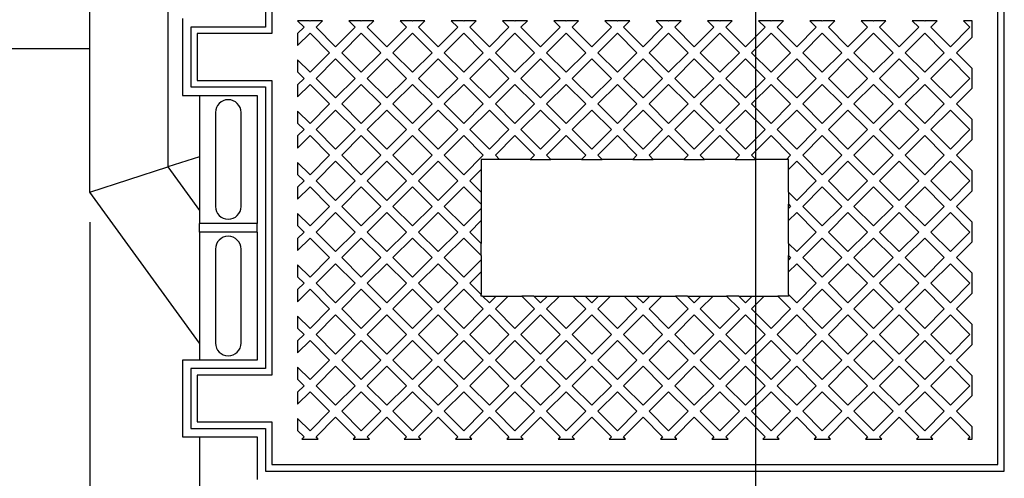
# Model space of a CAD drawing. Units: millimetres. Extents: x 0 to 1509, y 0 to 1992.
# Drawn here: x 89 to 122, y 55 to 70 of the extents above; entities that cross this region are included whole.
import ezdxf

# ---------------------------------------------------------------- set-up
doc = ezdxf.new("R2010")
doc.units = ezdxf.units.MM
doc.linetypes.add('SLD-Solid', pattern=[0])
doc.layers.add('COTAS_', color=5, linetype='SLD-Solid')
doc.styles.add('SLDTEXTSTYLE0', font='ARIALN.TTF', dxfattribs={"width": 0.87})
doc.dimstyles.new('SLDDIMSTYLE0', dxfattribs={"dimtxt": 3.081982, "dimasz": 2.5, "dimexe": 0, "dimexo": 0.0625, "dimgap": 0.770496, "dimtad": 1, "dimdec": 0, "dimlfac": 35, "dimrnd": 1e-09, "dimzin": 12, "dimdsep": 46, "dimtxsty": 'SLDTEXTSTYLE0', "dimsah": 1, "dimcen": 0.09, "dimadec": 0, "dimazin": 3, "dimtfac": 1, "dimtofl": 0, "dimtmove": 0, "dimatfit": 3, "dimfxl": 0, "dimfrac": 2, "dimtolj": 1, "dimtzin": 12, "dimarcsym": 0})

# ---------------------------------------------------------------- blocks, each defined once
blk = doc.blocks.new('_D_9')
at = {"layer": 'COTAS_'}
for p, q in [((91.248, 63.285), (91.248, 41.051)), ((135.82, 63.285), (135.82, 41.051)), ((91.248, 42.051), (135.82, 42.051))]:
    blk.add_line(p, q, dxfattribs=at)
for points in [[(91.248, 42.051), (93.748, 41.551), (93.748, 42.551)], [(135.82, 42.051), (133.32, 42.551), (133.32, 41.551)]]:
    blk.add_solid(points, dxfattribs=at)
at = {"layer": 'COTAS_', "insert": (109.028, 46.144), "char_height": 3.175, "attachment_point": 1, "style": 'SLDTEXTSTYLE0'}
blk.add_mtext('1560', dxfattribs=at)
blk = doc.blocks.new('_D_11')
at = {"layer": 'COTAS_'}
for p, q in [((185.278, 75.826), (185.278, 33.225)), ((91.248, 63.285), (91.248, 33.225)), ((185.278, 34.225), (91.248, 34.225))]:
    blk.add_line(p, q, dxfattribs=at)
for centre, start, end in [((136.47, 36.624), 153.4349, 206.5651), ((134.588, 36.624), 333.4349, 26.5651)]:
    blk.add_arc(centre, 5.364, start, end, dxfattribs=at)
for points in [[(91.248, 34.225), (93.748, 33.725), (93.748, 34.725)], [(185.278, 34.225), (182.778, 34.725), (182.778, 33.725)]]:
    blk.add_solid(points, dxfattribs=at)
at = {"layer": 'COTAS_', "insert": (131.672, 38.317), "char_height": 3.175, "attachment_point": 1, "style": 'SLDTEXTSTYLE0'}
blk.add_mtext('3310', dxfattribs=at)

msp = doc.modelspace()

# ---------------------------------------------------------------- linework, layer by layer
at = {"color": 7, "linetype": 'SLD-Solid', "lineweight": 25}
for p, q in [((121.843, 54.955), (121.843, 88.098)), ((91.248, 64.285), (91.248, 78.767)), ((93.859, 77.919), (93.859, 65.133)), ((97.129, 73.24), (97.129, 69.812)), ((97.343, 70.883), (97.343, 69.598)), ((121.629, 55.169), (121.629, 70.883)), ((94.343, 70.098), (94.343, 67.526)), ((98.604, 70.026), (98.2, 70.026)), ((98.2, 70.026), (98.415, 69.812)), ((98.617, 70.014), (98.604, 70.026)), ((98.629, 70.026), (98.617, 70.014)), ((99.033, 70.026), (98.629, 70.026)), ((98.819, 69.812), (99.033, 70.026)), ((100.319, 70.026), (99.915, 70.026)), ((99.915, 70.026), (100.129, 69.812)), ((100.331, 70.014), (100.319, 70.026)), ((100.343, 70.026), (100.331, 70.014)), ((100.747, 70.026), (100.343, 70.026)), ((100.533, 69.812), (100.747, 70.026)), ((102.033, 70.026), (101.629, 70.026)), ((101.629, 70.026), (101.843, 69.812)), ((102.045, 70.014), (102.033, 70.026)), ((102.058, 70.026), (102.045, 70.014)), ((102.462, 70.026), (102.058, 70.026)), ((102.247, 69.812), (102.462, 70.026)), ((103.747, 70.026), (103.343, 70.026)), ((103.343, 70.026), (103.558, 69.812)), ((103.76, 70.014), (103.747, 70.026)), ((103.772, 70.026), (103.76, 70.014)), ((104.176, 70.026), (103.772, 70.026)), ((103.962, 69.812), (104.176, 70.026)), ((105.462, 70.026), (105.058, 70.026)), ((105.058, 70.026), (105.272, 69.812)), ((105.474, 70.014), (105.462, 70.026)), ((105.486, 70.026), (105.474, 70.014)), ((105.89, 70.026), (105.486, 70.026)), ((105.676, 69.812), (105.89, 70.026)), ((107.176, 70.026), (106.772, 70.026)), ((106.772, 70.026), (106.986, 69.812)), ((107.188, 70.014), (107.176, 70.026)), ((107.2, 70.026), (107.188, 70.014)), ((107.604, 70.026), (107.2, 70.026)), ((107.39, 69.812), (107.604, 70.026)), ((108.89, 70.026), (108.486, 70.026)), ((108.486, 70.026), (108.7, 69.812)), ((108.902, 70.014), (108.89, 70.026)), ((108.915, 70.026), (108.902, 70.014)), ((109.319, 70.026), (108.915, 70.026)), ((109.104, 69.812), (109.319, 70.026)), ((110.604, 70.026), (110.2, 70.026)), ((110.2, 70.026), (110.415, 69.812)), ((110.617, 70.014), (110.604, 70.026)), ((110.629, 70.026), (110.617, 70.014)), ((111.033, 70.026), (110.629, 70.026)), ((110.819, 69.812), (111.033, 70.026)), ((112.319, 70.026), (111.915, 70.026)), ((111.915, 70.026), (112.129, 69.812)), ((112.331, 70.014), (112.319, 70.026)), ((112.343, 70.026), (112.331, 70.014)), ((112.747, 70.026), (112.343, 70.026)), ((112.533, 69.812), (112.747, 70.026)), ((114.033, 70.026), (113.629, 70.026)), ((113.629, 70.026), (113.843, 69.812)), ((114.045, 70.014), (114.033, 70.026)), ((114.058, 70.026), (114.045, 70.014)), ((114.462, 70.026), (114.058, 70.026)), ((114.247, 69.812), (114.462, 70.026)), ((115.747, 70.026), (115.343, 70.026)), ((115.343, 70.026), (115.558, 69.812)), ((115.76, 70.014), (115.747, 70.026)), ((115.772, 70.026), (115.76, 70.014)), ((116.176, 70.026), (115.772, 70.026)), ((115.962, 69.812), (116.176, 70.026)), ((117.462, 70.026), (117.058, 70.026)), ((117.058, 70.026), (117.272, 69.812)), ((117.474, 70.014), (117.462, 70.026)), ((117.486, 70.026), (117.474, 70.014)), ((117.89, 70.026), (117.486, 70.026)), ((117.676, 69.812), (117.89, 70.026)), ((119.176, 70.026), (118.772, 70.026)), ((118.772, 70.026), (118.986, 69.812)), ((119.188, 70.014), (119.176, 70.026)), ((119.2, 70.026), (119.188, 70.014)), ((119.604, 70.026), (119.2, 70.026)), ((119.39, 69.812), (119.604, 70.026)), ((120.772, 70.026), (120.486, 70.026)), ((120.486, 70.026), (120.7, 69.812)), ((120.772, 69.479), (120.772, 70.026)), ((97.129, 69.812), (94.629, 69.812)), ((94.629, 69.812), (94.629, 67.812)), ((94.843, 69.598), (94.843, 68.026)), ((97.343, 69.598), (94.843, 69.598)), ((98.415, 69.812), (98.2, 69.598)), ((98.2, 69.193), (98.617, 69.61)), ((98.2, 69.598), (98.2, 69.193)), ((98.617, 69.61), (99.272, 68.955)), ((99.474, 69.157), (98.819, 69.812)), ((100.129, 69.812), (99.474, 69.157)), ((99.676, 68.955), (100.331, 69.61)), ((100.331, 69.61), (100.986, 68.955)), ((101.188, 69.157), (100.533, 69.812)), ((101.843, 69.812), (101.188, 69.157)), ((101.39, 68.955), (102.045, 69.61)), ((102.045, 69.61), (102.7, 68.955)), ((102.902, 69.157), (102.247, 69.812)), ((103.558, 69.812), (102.902, 69.157)), ((103.104, 68.955), (103.76, 69.61)), ((103.76, 69.61), (104.415, 68.955)), ((104.617, 69.157), (103.962, 69.812)), ((105.272, 69.812), (104.617, 69.157)), ((104.819, 68.955), (105.474, 69.61)), ((105.474, 69.61), (106.129, 68.955)), ((106.331, 69.157), (105.676, 69.812)), ((106.986, 69.812), (106.331, 69.157)), ((106.533, 68.955), (107.188, 69.61)), ((107.188, 69.61), (107.843, 68.955)), ((108.045, 69.157), (107.39, 69.812)), ((108.7, 69.812), (108.045, 69.157)), ((108.247, 68.955), (108.902, 69.61)), ((108.902, 69.61), (109.558, 68.955)), ((109.76, 69.157), (109.104, 69.812)), ((110.415, 69.812), (109.76, 69.157)), ((109.962, 68.955), (110.617, 69.61)), ((110.617, 69.61), (111.272, 68.955)), ((111.474, 69.157), (110.819, 69.812)), ((112.129, 69.812), (111.474, 69.157)), ((111.676, 68.955), (112.331, 69.61)), ((112.331, 69.61), (112.986, 68.955)), ((113.188, 69.157), (112.533, 69.812)), ((113.843, 69.812), (113.188, 69.157)), ((113.39, 68.955), (114.045, 69.61)), ((114.045, 69.61), (114.7, 68.955)), ((114.902, 69.157), (114.247, 69.812)), ((115.558, 69.812), (114.902, 69.157)), ((115.104, 68.955), (115.76, 69.61)), ((115.76, 69.61), (116.415, 68.955)), ((116.617, 69.157), (115.962, 69.812)), ((117.272, 69.812), (116.617, 69.157)), ((116.819, 68.955), (117.474, 69.61)), ((117.474, 69.61), (118.129, 68.955)), ((118.331, 69.157), (117.676, 69.812)), ((118.986, 69.812), (118.331, 69.157)), ((118.533, 68.955), (119.188, 69.61)), ((119.188, 69.61), (119.843, 68.955)), ((120.045, 69.157), (119.39, 69.812)), ((120.7, 69.812), (120.045, 69.157)), ((120.247, 68.955), (120.772, 69.479)), ((77.82, 69.098), (91.248, 69.098)), ((99.272, 68.955), (98.617, 68.3)), ((100.331, 68.3), (99.676, 68.955)), ((100.986, 68.955), (100.331, 68.3)), ((102.045, 68.3), (101.39, 68.955)), ((102.7, 68.955), (102.045, 68.3)), ((103.76, 68.3), (103.104, 68.955)), ((104.415, 68.955), (103.76, 68.3)), ((105.474, 68.3), (104.819, 68.955)), ((106.129, 68.955), (105.474, 68.3)), ((107.188, 68.3), (106.533, 68.955)), ((107.843, 68.955), (107.188, 68.3)), ((108.902, 68.3), (108.247, 68.955)), ((109.558, 68.955), (108.902, 68.3)), ((110.617, 68.3), (109.962, 68.955)), ((111.272, 68.955), (110.617, 68.3)), ((112.331, 68.3), (111.676, 68.955)), ((112.986, 68.955), (112.331, 68.3)), ((114.045, 68.3), (113.39, 68.955)), ((114.7, 68.955), (114.045, 68.3)), ((115.76, 68.3), (115.104, 68.955)), ((116.415, 68.955), (115.76, 68.3)), ((117.474, 68.3), (116.819, 68.955)), ((118.129, 68.955), (117.474, 68.3)), ((119.188, 68.3), (118.533, 68.955)), ((119.843, 68.955), (119.188, 68.3)), ((120.772, 68.43), (120.247, 68.955)), ((98.617, 68.3), (98.2, 68.716)), ((98.2, 68.716), (98.2, 68.312)), ((98.819, 68.098), (99.474, 68.753)), ((99.474, 68.753), (100.129, 68.098)), ((100.533, 68.098), (101.188, 68.753)), ((101.188, 68.753), (101.843, 68.098)), ((102.247, 68.098), (102.902, 68.753)), ((102.902, 68.753), (103.558, 68.098)), ((103.962, 68.098), (104.617, 68.753)), ((104.617, 68.753), (105.272, 68.098)), ((105.676, 68.098), (106.331, 68.753)), ((106.331, 68.753), (106.986, 68.098)), ((107.39, 68.098), (108.045, 68.753)), ((108.045, 68.753), (108.7, 68.098)), ((109.104, 68.098), (109.76, 68.753)), ((109.76, 68.753), (110.415, 68.098)), ((110.819, 68.098), (111.474, 68.753)), ((111.474, 68.753), (112.129, 68.098)), ((112.533, 68.098), (113.188, 68.753)), ((113.188, 68.753), (113.843, 68.098)), ((114.247, 68.098), (114.902, 68.753)), ((114.902, 68.753), (115.558, 68.098)), ((115.962, 68.098), (116.617, 68.753)), ((116.617, 68.753), (117.272, 68.098)), ((117.676, 68.098), (118.331, 68.753)), ((118.331, 68.753), (118.986, 68.098)), ((119.39, 68.098), (120.045, 68.753)), ((120.045, 68.753), (120.7, 68.098)), ((98.2, 68.312), (98.415, 68.098)), ((120.772, 67.765), (120.772, 68.43)), ((94.843, 68.026), (97.343, 68.026)), ((97.343, 68.026), (97.343, 58.169)), ((98.415, 68.098), (98.2, 67.883)), ((98.2, 67.479), (98.617, 67.895)), ((98.2, 67.883), (98.2, 67.479)), ((98.617, 67.895), (99.272, 67.24)), ((99.474, 67.442), (98.819, 68.098)), ((100.129, 68.098), (99.474, 67.442)), ((99.676, 67.24), (100.331, 67.895)), ((100.331, 67.895), (100.986, 67.24)), ((101.188, 67.442), (100.533, 68.098)), ((101.843, 68.098), (101.188, 67.442)), ((101.39, 67.24), (102.045, 67.895)), ((102.045, 67.895), (102.7, 67.24)), ((102.902, 67.442), (102.247, 68.098)), ((103.558, 68.098), (102.902, 67.442)), ((103.104, 67.24), (103.76, 67.895)), ((103.76, 67.895), (104.415, 67.24)), ((104.617, 67.442), (103.962, 68.098)), ((105.272, 68.098), (104.617, 67.442)), ((104.819, 67.24), (105.474, 67.895)), ((105.474, 67.895), (106.129, 67.24)), ((106.331, 67.442), (105.676, 68.098)), ((106.986, 68.098), (106.331, 67.442)), ((106.533, 67.24), (107.188, 67.895)), ((107.188, 67.895), (107.843, 67.24)), ((108.045, 67.442), (107.39, 68.098)), ((108.7, 68.098), (108.045, 67.442)), ((108.247, 67.24), (108.902, 67.895)), ((108.902, 67.895), (109.558, 67.24)), ((109.76, 67.442), (109.104, 68.098)), ((110.415, 68.098), (109.76, 67.442)), ((109.962, 67.24), (110.617, 67.895)), ((110.617, 67.895), (111.272, 67.24)), ((111.474, 67.442), (110.819, 68.098)), ((112.129, 68.098), (111.474, 67.442)), ((111.676, 67.24), (112.331, 67.895)), ((112.331, 67.895), (112.986, 67.24)), ((113.188, 67.442), (112.533, 68.098)), ((113.843, 68.098), (113.188, 67.442)), ((113.39, 67.24), (114.045, 67.895)), ((114.045, 67.895), (114.7, 67.24)), ((114.902, 67.442), (114.247, 68.098)), ((115.558, 68.098), (114.902, 67.442)), ((115.104, 67.24), (115.76, 67.895)), ((115.76, 67.895), (116.415, 67.24)), ((116.617, 67.442), (115.962, 68.098)), ((117.272, 68.098), (116.617, 67.442)), ((116.819, 67.24), (117.474, 67.895)), ((117.474, 67.895), (118.129, 67.24)), ((118.331, 67.442), (117.676, 68.098)), ((118.986, 68.098), (118.331, 67.442)), ((118.533, 67.24), (119.188, 67.895)), ((119.188, 67.895), (119.843, 67.24)), ((120.045, 67.442), (119.39, 68.098)), ((120.7, 68.098), (120.045, 67.442)), ((94.629, 67.812), (97.129, 67.812)), ((97.129, 67.812), (97.129, 58.383)), ((120.247, 67.24), (120.772, 67.765)), ((94.343, 67.526), (96.843, 67.526)), ((94.915, 67.526), (94.915, 63.24)), ((96.843, 67.526), (96.843, 63.24)), ((99.272, 67.24), (98.617, 66.585)), ((100.331, 66.585), (99.676, 67.24)), ((100.986, 67.24), (100.331, 66.585)), ((102.045, 66.585), (101.39, 67.24)), ((102.7, 67.24), (102.045, 66.585)), ((103.76, 66.585), (103.104, 67.24)), ((104.415, 67.24), (103.76, 66.585)), ((105.474, 66.585), (104.819, 67.24)), ((106.129, 67.24), (105.474, 66.585)), ((107.188, 66.585), (106.533, 67.24)), ((107.843, 67.24), (107.188, 66.585)), ((108.902, 66.585), (108.247, 67.24)), ((109.558, 67.24), (108.902, 66.585)), ((110.617, 66.585), (109.962, 67.24)), ((111.272, 67.24), (110.617, 66.585)), ((112.331, 66.585), (111.676, 67.24)), ((112.986, 67.24), (112.331, 66.585)), ((114.045, 66.585), (113.39, 67.24)), ((114.7, 67.24), (114.045, 66.585)), ((115.76, 66.585), (115.104, 67.24)), ((116.415, 67.24), (115.76, 66.585)), ((117.474, 66.585), (116.819, 67.24)), ((118.129, 67.24), (117.474, 66.585)), ((119.188, 66.585), (118.533, 67.24)), ((119.843, 67.24), (119.188, 66.585)), ((120.772, 66.716), (120.247, 67.24)), ((95.45, 66.955), (95.45, 63.812)), ((96.308, 63.812), (96.308, 66.955)), ((98.617, 66.585), (98.2, 67.002)), ((98.2, 67.002), (98.2, 66.598)), ((98.819, 66.383), (99.474, 67.038)), ((99.474, 67.038), (100.129, 66.383)), ((100.533, 66.383), (101.188, 67.038)), ((101.188, 67.038), (101.843, 66.383)), ((102.247, 66.383), (102.902, 67.038)), ((102.902, 67.038), (103.558, 66.383)), ((103.962, 66.383), (104.617, 67.038)), ((104.617, 67.038), (105.272, 66.383)), ((105.676, 66.383), (106.331, 67.038)), ((106.331, 67.038), (106.986, 66.383)), ((107.39, 66.383), (108.045, 67.038)), ((108.045, 67.038), (108.7, 66.383)), ((109.104, 66.383), (109.76, 67.038)), ((109.76, 67.038), (110.415, 66.383)), ((110.819, 66.383), (111.474, 67.038)), ((111.474, 67.038), (112.129, 66.383)), ((112.533, 66.383), (113.188, 67.038)), ((113.188, 67.038), (113.843, 66.383)), ((114.247, 66.383), (114.902, 67.038)), ((114.902, 67.038), (115.558, 66.383)), ((115.962, 66.383), (116.617, 67.038)), ((116.617, 67.038), (117.272, 66.383)), ((117.676, 66.383), (118.331, 67.038)), ((118.331, 67.038), (118.986, 66.383)), ((119.39, 66.383), (120.045, 67.038)), ((120.045, 67.038), (120.7, 66.383)), ((98.2, 66.598), (98.415, 66.383)), ((120.772, 66.051), (120.772, 66.716)), ((98.415, 66.383), (98.2, 66.169)), ((99.474, 65.728), (98.819, 66.383)), ((100.129, 66.383), (99.474, 65.728)), ((101.188, 65.728), (100.533, 66.383)), ((101.843, 66.383), (101.188, 65.728)), ((102.902, 65.728), (102.247, 66.383)), ((103.558, 66.383), (102.902, 65.728)), ((104.617, 65.728), (103.962, 66.383)), ((105.272, 66.383), (104.617, 65.728)), ((106.331, 65.728), (105.676, 66.383)), ((106.986, 66.383), (106.331, 65.728)), ((108.045, 65.728), (107.39, 66.383)), ((108.7, 66.383), (108.045, 65.728)), ((109.76, 65.728), (109.104, 66.383)), ((110.415, 66.383), (109.76, 65.728)), ((111.474, 65.728), (110.819, 66.383)), ((112.129, 66.383), (111.474, 65.728)), ((113.188, 65.728), (112.533, 66.383)), ((113.843, 66.383), (113.188, 65.728)), ((114.902, 65.728), (114.247, 66.383)), ((115.558, 66.383), (114.902, 65.728)), ((116.617, 65.728), (115.962, 66.383)), ((117.272, 66.383), (116.617, 65.728)), ((118.331, 65.728), (117.676, 66.383)), ((118.986, 66.383), (118.331, 65.728)), ((120.045, 65.728), (119.39, 66.383)), ((120.7, 66.383), (120.045, 65.728)), ((98.2, 65.765), (98.617, 66.181)), ((98.2, 66.169), (98.2, 65.765)), ((98.617, 66.181), (99.272, 65.526)), ((99.676, 65.526), (100.331, 66.181)), ((100.331, 66.181), (100.986, 65.526)), ((101.39, 65.526), (102.045, 66.181)), ((102.045, 66.181), (102.7, 65.526)), ((103.104, 65.526), (103.76, 66.181)), ((103.76, 66.181), (104.415, 65.526)), ((104.819, 65.526), (105.474, 66.181)), ((105.474, 66.181), (106.129, 65.526)), ((106.533, 65.526), (107.188, 66.181)), ((107.188, 66.181), (107.843, 65.526)), ((108.247, 65.526), (108.902, 66.181)), ((108.902, 66.181), (109.558, 65.526)), ((109.962, 65.526), (110.617, 66.181)), ((110.617, 66.181), (111.272, 65.526)), ((111.676, 65.526), (112.331, 66.181)), ((112.331, 66.181), (112.986, 65.526)), ((113.39, 65.526), (114.045, 66.181)), ((114.045, 66.181), (114.7, 65.526)), ((115.104, 65.526), (115.76, 66.181)), ((115.76, 66.181), (116.415, 65.526)), ((116.819, 65.526), (117.474, 66.181)), ((117.474, 66.181), (118.129, 65.526)), ((118.533, 65.526), (119.188, 66.181)), ((119.188, 66.181), (119.843, 65.526)), ((120.247, 65.526), (120.772, 66.051)), ((94.915, 65.476), (93.859, 65.133)), ((98.617, 64.871), (98.2, 65.287)), ((98.2, 65.287), (98.2, 64.883)), ((99.272, 65.526), (98.617, 64.871)), ((98.819, 64.669), (99.474, 65.324)), ((99.474, 65.324), (100.129, 64.669)), ((100.331, 64.871), (99.676, 65.526)), ((100.986, 65.526), (100.331, 64.871)), ((100.533, 64.669), (101.188, 65.324)), ((101.188, 65.324), (101.843, 64.669)), ((102.045, 64.871), (101.39, 65.526)), ((102.7, 65.526), (102.045, 64.871)), ((102.247, 64.669), (102.902, 65.324)), ((102.902, 65.324), (103.558, 64.669)), ((103.76, 64.871), (103.104, 65.526)), ((104.415, 65.526), (103.76, 64.871)), ((104.343, 65.383), (104.343, 65.051)), ((104.962, 65.383), (104.343, 65.383)), ((104.962, 65.383), (104.819, 65.526)), ((105.986, 65.383), (104.962, 65.383)), ((106.129, 65.526), (105.986, 65.383)), ((105.986, 65.383), (106.676, 65.383)), ((106.676, 65.383), (106.533, 65.526)), ((107.7, 65.383), (106.676, 65.383)), ((107.843, 65.526), (107.7, 65.383)), ((107.7, 65.383), (108.39, 65.383)), ((108.39, 65.383), (108.247, 65.526)), ((109.415, 65.383), (108.39, 65.383)), ((109.558, 65.526), (109.415, 65.383)), ((109.415, 65.383), (110.104, 65.383)), ((110.104, 65.383), (109.962, 65.526)), ((111.129, 65.383), (110.104, 65.383)), ((111.272, 65.526), (111.129, 65.383)), ((111.129, 65.383), (111.819, 65.383)), ((111.819, 65.383), (111.676, 65.526)), ((112.843, 65.383), (111.819, 65.383)), ((112.986, 65.526), (112.843, 65.383)), ((112.843, 65.383), (113.533, 65.383)), ((113.533, 65.383), (113.39, 65.526)), ((114.558, 65.383), (113.533, 65.383)), ((114.7, 65.526), (114.558, 65.383)), ((114.629, 65.383), (114.558, 65.383)), ((114.629, 65.051), (114.629, 65.383)), ((114.629, 65.051), (114.902, 65.324)), ((114.902, 65.324), (115.558, 64.669)), ((115.76, 64.871), (115.104, 65.526)), ((116.415, 65.526), (115.76, 64.871)), ((115.962, 64.669), (116.617, 65.324)), ((116.617, 65.324), (117.272, 64.669)), ((117.474, 64.871), (116.819, 65.526)), ((118.129, 65.526), (117.474, 64.871)), ((117.676, 64.669), (118.331, 65.324)), ((118.331, 65.324), (118.986, 64.669)), ((119.188, 64.871), (118.533, 65.526)), ((119.843, 65.526), (119.188, 64.871)), ((119.39, 64.669), (120.045, 65.324)), ((120.045, 65.324), (120.7, 64.669)), ((120.772, 65.002), (120.247, 65.526)), ((91.248, 64.285), (93.859, 65.133)), ((93.859, 65.133), (94.915, 63.68)), ((103.962, 64.669), (104.343, 65.051)), ((104.343, 65.051), (104.343, 64.287)), ((114.629, 64.287), (114.629, 65.051)), ((120.772, 64.336), (120.772, 65.002)), ((98.2, 64.883), (98.415, 64.669)), ((98.415, 64.669), (98.2, 64.455)), ((99.474, 64.014), (98.819, 64.669)), ((100.129, 64.669), (99.474, 64.014)), ((101.188, 64.014), (100.533, 64.669)), ((101.843, 64.669), (101.188, 64.014)), ((102.902, 64.014), (102.247, 64.669)), ((103.558, 64.669), (102.902, 64.014)), ((104.343, 64.287), (103.962, 64.669)), ((115.558, 64.669), (114.902, 64.014)), ((116.617, 64.014), (115.962, 64.669)), ((117.272, 64.669), (116.617, 64.014)), ((118.331, 64.014), (117.676, 64.669)), ((118.986, 64.669), (118.331, 64.014)), ((120.045, 64.014), (119.39, 64.669)), ((120.7, 64.669), (120.045, 64.014)), ((94.915, 59.238), (91.248, 64.285)), ((98.2, 64.051), (98.617, 64.467)), ((98.2, 64.455), (98.2, 64.051)), ((98.617, 64.467), (99.272, 63.812)), ((99.676, 63.812), (100.331, 64.467)), ((100.331, 64.467), (100.986, 63.812)), ((101.39, 63.812), (102.045, 64.467)), ((102.045, 64.467), (102.7, 63.812)), ((103.104, 63.812), (103.76, 64.467)), ((103.76, 64.467), (104.343, 63.883)), ((104.343, 64.287), (104.343, 63.883)), ((114.902, 64.014), (114.629, 64.287)), ((114.629, 64.287), (114.629, 63.883)), ((115.104, 63.812), (115.76, 64.467)), ((115.76, 64.467), (116.415, 63.812)), ((116.819, 63.812), (117.474, 64.467)), ((117.474, 64.467), (118.129, 63.812)), ((118.533, 63.812), (119.188, 64.467)), ((119.188, 64.467), (119.843, 63.812)), ((120.247, 63.812), (120.772, 64.336)), ((99.272, 63.812), (98.617, 63.157)), ((98.819, 62.955), (99.474, 63.61)), ((99.474, 63.61), (100.129, 62.955)), ((100.331, 63.157), (99.676, 63.812)), ((100.986, 63.812), (100.331, 63.157)), ((100.533, 62.955), (101.188, 63.61)), ((101.188, 63.61), (101.843, 62.955)), ((102.045, 63.157), (101.39, 63.812)), ((102.7, 63.812), (102.045, 63.157)), ((102.247, 62.955), (102.902, 63.61)), ((102.902, 63.61), (103.558, 62.955)), ((103.76, 63.157), (103.104, 63.812)), ((104.343, 63.74), (103.76, 63.157)), ((104.343, 63.883), (104.343, 63.74)), ((104.343, 63.74), (104.343, 63.336)), ((114.629, 63.883), (114.7, 63.812)), ((114.629, 63.74), (114.629, 63.883)), ((114.7, 63.812), (114.629, 63.74)), ((114.629, 63.336), (114.629, 63.74)), ((114.629, 63.336), (114.902, 63.61)), ((114.902, 63.61), (115.558, 62.955)), ((115.76, 63.157), (115.104, 63.812)), ((116.415, 63.812), (115.76, 63.157)), ((115.962, 62.955), (116.617, 63.61)), ((116.617, 63.61), (117.272, 62.955)), ((117.474, 63.157), (116.819, 63.812)), ((118.129, 63.812), (117.474, 63.157)), ((117.676, 62.955), (118.331, 63.61)), ((118.331, 63.61), (118.986, 62.955)), ((119.188, 63.157), (118.533, 63.812)), ((119.843, 63.812), (119.188, 63.157)), ((119.39, 62.955), (120.045, 63.61)), ((120.045, 63.61), (120.7, 62.955)), ((120.772, 63.287), (120.247, 63.812)), ((98.617, 63.157), (98.2, 63.573)), ((98.2, 63.573), (98.2, 63.169)), ((103.962, 62.955), (104.343, 63.336)), ((104.343, 63.336), (104.343, 62.573)), ((114.629, 62.573), (114.629, 63.336)), ((120.772, 62.622), (120.772, 63.287)), ((94.915, 62.955), (94.915, 63.24)), ((96.843, 63.24), (94.915, 63.24)), ((96.843, 62.955), (94.915, 62.955)), ((94.915, 62.955), (94.915, 58.669)), ((96.843, 62.955), (96.843, 63.24)), ((96.843, 62.955), (96.843, 58.669)), ((98.2, 63.169), (98.415, 62.955)), ((98.415, 62.955), (98.2, 62.74)), ((99.474, 62.3), (98.819, 62.955)), ((100.129, 62.955), (99.474, 62.3)), ((101.188, 62.3), (100.533, 62.955)), ((101.843, 62.955), (101.188, 62.3)), ((102.902, 62.3), (102.247, 62.955)), ((103.558, 62.955), (102.902, 62.3)), ((104.343, 62.573), (103.962, 62.955)), ((115.558, 62.955), (114.902, 62.3)), ((116.617, 62.3), (115.962, 62.955)), ((117.272, 62.955), (116.617, 62.3)), ((118.331, 62.3), (117.676, 62.955)), ((118.986, 62.955), (118.331, 62.3)), ((120.045, 62.3), (119.39, 62.955)), ((120.7, 62.955), (120.045, 62.3)), ((98.2, 62.336), (98.617, 62.753)), ((98.2, 62.74), (98.2, 62.336)), ((98.617, 62.753), (99.272, 62.098)), ((99.676, 62.098), (100.331, 62.753)), ((100.331, 62.753), (100.986, 62.098)), ((101.39, 62.098), (102.045, 62.753)), ((102.045, 62.753), (102.7, 62.098)), ((103.104, 62.098), (103.76, 62.753)), ((103.76, 62.753), (104.343, 62.169)), ((115.104, 62.098), (115.76, 62.753)), ((115.76, 62.753), (116.415, 62.098)), ((116.819, 62.098), (117.474, 62.753)), ((117.474, 62.753), (118.129, 62.098)), ((118.533, 62.098), (119.188, 62.753)), ((119.188, 62.753), (119.843, 62.098)), ((120.247, 62.098), (120.772, 62.622)), ((95.45, 62.383), (95.45, 59.24)), ((96.308, 59.24), (96.308, 62.383)), ((104.343, 62.169), (104.343, 62.573)), ((114.902, 62.3), (114.629, 62.573)), ((114.629, 62.573), (114.629, 62.169)), ((99.272, 62.098), (98.617, 61.442)), ((100.331, 61.442), (99.676, 62.098)), ((100.986, 62.098), (100.331, 61.442)), ((102.045, 61.442), (101.39, 62.098)), ((102.7, 62.098), (102.045, 61.442)), ((103.76, 61.442), (103.104, 62.098)), ((104.343, 62.026), (103.76, 61.442)), ((104.343, 62.169), (104.343, 62.026)), ((104.343, 62.026), (104.343, 61.622)), ((114.629, 62.169), (114.7, 62.098)), ((114.629, 62.026), (114.629, 62.169)), ((114.7, 62.098), (114.629, 62.026)), ((114.629, 61.622), (114.629, 62.026)), ((115.76, 61.442), (115.104, 62.098)), ((116.415, 62.098), (115.76, 61.442)), ((117.474, 61.442), (116.819, 62.098)), ((118.129, 62.098), (117.474, 61.442)), ((119.188, 61.442), (118.533, 62.098)), ((119.843, 62.098), (119.188, 61.442)), ((120.772, 61.573), (120.247, 62.098)), ((98.617, 61.442), (98.2, 61.859)), ((98.2, 61.859), (98.2, 61.455)), ((98.819, 61.24), (99.474, 61.895)), ((99.474, 61.895), (100.129, 61.24)), ((100.533, 61.24), (101.188, 61.895)), ((101.188, 61.895), (101.843, 61.24)), ((102.247, 61.24), (102.902, 61.895)), ((102.902, 61.895), (103.558, 61.24)), ((103.962, 61.24), (104.343, 61.622)), ((104.343, 61.622), (104.343, 60.859)), ((114.629, 61.622), (114.902, 61.895)), ((114.629, 60.859), (114.629, 61.622)), ((114.902, 61.895), (115.558, 61.24)), ((115.962, 61.24), (116.617, 61.895)), ((116.617, 61.895), (117.272, 61.24)), ((117.676, 61.24), (118.331, 61.895)), ((118.331, 61.895), (118.986, 61.24)), ((119.39, 61.24), (120.045, 61.895)), ((120.045, 61.895), (120.7, 61.24)), ((98.2, 61.455), (98.415, 61.24)), ((120.772, 60.908), (120.772, 61.573)), ((98.415, 61.24), (98.2, 61.026)), ((98.2, 60.622), (98.617, 61.038)), ((98.2, 61.026), (98.2, 60.622)), ((98.617, 61.038), (99.272, 60.383)), ((99.474, 60.585), (98.819, 61.24)), ((100.129, 61.24), (99.474, 60.585)), ((99.676, 60.383), (100.331, 61.038)), ((100.331, 61.038), (100.986, 60.383)), ((101.188, 60.585), (100.533, 61.24)), ((101.843, 61.24), (101.188, 60.585)), ((101.39, 60.383), (102.045, 61.038)), ((102.045, 61.038), (102.7, 60.383)), ((102.902, 60.585), (102.247, 61.24)), ((103.558, 61.24), (102.902, 60.585)), ((103.104, 60.383), (103.76, 61.038)), ((103.76, 61.038), (104.415, 60.383)), ((104.343, 60.859), (103.962, 61.24)), ((115.558, 61.24), (114.902, 60.585)), ((115.104, 60.383), (115.76, 61.038)), ((115.76, 61.038), (116.415, 60.383)), ((116.617, 60.585), (115.962, 61.24)), ((117.272, 61.24), (116.617, 60.585)), ((116.819, 60.383), (117.474, 61.038)), ((117.474, 61.038), (118.129, 60.383)), ((118.331, 60.585), (117.676, 61.24)), ((118.986, 61.24), (118.331, 60.585)), ((118.533, 60.383), (119.188, 61.038)), ((119.188, 61.038), (119.843, 60.383)), ((120.045, 60.585), (119.39, 61.24)), ((120.7, 61.24), (120.045, 60.585)), ((104.343, 60.812), (104.343, 60.859)), ((104.39, 60.812), (104.343, 60.812)), ((104.617, 60.585), (104.39, 60.812)), ((104.39, 60.812), (104.843, 60.812)), ((104.843, 60.812), (104.617, 60.585)), ((104.819, 60.383), (105.247, 60.812)), ((104.843, 60.812), (105.247, 60.812)), ((105.247, 60.812), (105.7, 60.812)), ((105.7, 60.812), (106.129, 60.383)), ((106.104, 60.812), (105.7, 60.812)), ((106.331, 60.585), (106.104, 60.812)), ((106.104, 60.812), (106.558, 60.812)), ((106.558, 60.812), (106.331, 60.585)), ((106.533, 60.383), (106.962, 60.812)), ((106.558, 60.812), (106.962, 60.812)), ((106.962, 60.812), (107.415, 60.812)), ((107.415, 60.812), (107.843, 60.383)), ((107.415, 60.812), (107.819, 60.812)), ((108.045, 60.585), (107.819, 60.812)), ((107.819, 60.812), (108.272, 60.812)), ((108.272, 60.812), (108.045, 60.585)), ((108.247, 60.383), (108.676, 60.812)), ((108.272, 60.812), (108.676, 60.812)), ((108.676, 60.812), (109.129, 60.812)), ((109.129, 60.812), (109.558, 60.383)), ((109.129, 60.812), (109.533, 60.812)), ((109.76, 60.585), (109.533, 60.812)), ((109.533, 60.812), (109.986, 60.812)), ((109.986, 60.812), (109.76, 60.585)), ((109.962, 60.383), (110.39, 60.812)), ((109.986, 60.812), (110.39, 60.812)), ((110.39, 60.812), (110.843, 60.812)), ((110.843, 60.812), (111.272, 60.383)), ((111.247, 60.812), (110.843, 60.812)), ((111.474, 60.585), (111.247, 60.812)), ((111.247, 60.812), (111.7, 60.812)), ((111.7, 60.812), (111.474, 60.585)), ((111.676, 60.383), (112.104, 60.812)), ((111.7, 60.812), (112.104, 60.812)), ((112.104, 60.812), (112.558, 60.812)), ((112.558, 60.812), (112.986, 60.383)), ((112.962, 60.812), (112.558, 60.812)), ((113.188, 60.585), (112.962, 60.812)), ((112.962, 60.812), (113.415, 60.812)), ((113.415, 60.812), (113.188, 60.585)), ((113.39, 60.383), (113.819, 60.812)), ((113.415, 60.812), (113.819, 60.812)), ((113.819, 60.812), (114.272, 60.812)), ((114.272, 60.812), (114.7, 60.383)), ((114.629, 60.812), (114.272, 60.812)), ((114.902, 60.585), (114.629, 60.859)), ((114.629, 60.859), (114.629, 60.812)), ((120.247, 60.383), (120.772, 60.908)), ((99.272, 60.383), (98.617, 59.728)), ((100.331, 59.728), (99.676, 60.383)), ((100.986, 60.383), (100.331, 59.728)), ((102.045, 59.728), (101.39, 60.383)), ((102.7, 60.383), (102.045, 59.728)), ((103.76, 59.728), (103.104, 60.383)), ((104.415, 60.383), (103.76, 59.728)), ((105.474, 59.728), (104.819, 60.383)), ((106.129, 60.383), (105.474, 59.728)), ((107.188, 59.728), (106.533, 60.383)), ((107.843, 60.383), (107.188, 59.728)), ((108.902, 59.728), (108.247, 60.383)), ((109.558, 60.383), (108.902, 59.728)), ((110.617, 59.728), (109.962, 60.383)), ((111.272, 60.383), (110.617, 59.728)), ((112.331, 59.728), (111.676, 60.383)), ((112.986, 60.383), (112.331, 59.728)), ((114.045, 59.728), (113.39, 60.383)), ((114.7, 60.383), (114.045, 59.728)), ((115.76, 59.728), (115.104, 60.383)), ((116.415, 60.383), (115.76, 59.728)), ((117.474, 59.728), (116.819, 60.383)), ((118.129, 60.383), (117.474, 59.728)), ((119.188, 59.728), (118.533, 60.383)), ((119.843, 60.383), (119.188, 59.728)), ((120.772, 59.859), (120.247, 60.383)), ((98.617, 59.728), (98.2, 60.144)), ((98.2, 60.144), (98.2, 59.74)), ((98.819, 59.526), (99.474, 60.181)), ((99.474, 60.181), (100.129, 59.526)), ((100.533, 59.526), (101.188, 60.181)), ((101.188, 60.181), (101.843, 59.526)), ((102.247, 59.526), (102.902, 60.181)), ((102.902, 60.181), (103.558, 59.526)), ((103.962, 59.526), (104.617, 60.181)), ((104.617, 60.181), (105.272, 59.526)), ((105.676, 59.526), (106.331, 60.181)), ((106.331, 60.181), (106.986, 59.526)), ((107.39, 59.526), (108.045, 60.181)), ((108.045, 60.181), (108.7, 59.526)), ((109.104, 59.526), (109.76, 60.181)), ((109.76, 60.181), (110.415, 59.526)), ((110.819, 59.526), (111.474, 60.181)), ((111.474, 60.181), (112.129, 59.526)), ((112.533, 59.526), (113.188, 60.181)), ((113.188, 60.181), (113.843, 59.526)), ((114.247, 59.526), (114.902, 60.181)), ((114.902, 60.181), (115.558, 59.526)), ((115.962, 59.526), (116.617, 60.181)), ((116.617, 60.181), (117.272, 59.526)), ((117.676, 59.526), (118.331, 60.181)), ((118.331, 60.181), (118.986, 59.526)), ((119.39, 59.526), (120.045, 60.181)), ((120.045, 60.181), (120.7, 59.526)), ((98.2, 59.74), (98.415, 59.526)), ((120.772, 59.193), (120.772, 59.859)), ((98.415, 59.526), (98.2, 59.312)), ((98.2, 58.908), (98.617, 59.324)), ((98.2, 59.312), (98.2, 58.908)), ((98.617, 59.324), (99.272, 58.669)), ((99.474, 58.871), (98.819, 59.526)), ((100.129, 59.526), (99.474, 58.871)), ((99.676, 58.669), (100.331, 59.324)), ((100.331, 59.324), (100.986, 58.669)), ((101.188, 58.871), (100.533, 59.526)), ((101.843, 59.526), (101.188, 58.871)), ((101.39, 58.669), (102.045, 59.324)), ((102.045, 59.324), (102.7, 58.669)), ((102.902, 58.871), (102.247, 59.526)), ((103.558, 59.526), (102.902, 58.871)), ((103.104, 58.669), (103.76, 59.324)), ((103.76, 59.324), (104.415, 58.669)), ((104.617, 58.871), (103.962, 59.526)), ((105.272, 59.526), (104.617, 58.871)), ((104.819, 58.669), (105.474, 59.324)), ((105.474, 59.324), (106.129, 58.669)), ((106.331, 58.871), (105.676, 59.526)), ((106.986, 59.526), (106.331, 58.871)), ((106.533, 58.669), (107.188, 59.324)), ((107.188, 59.324), (107.843, 58.669)), ((108.045, 58.871), (107.39, 59.526)), ((108.7, 59.526), (108.045, 58.871)), ((108.247, 58.669), (108.902, 59.324)), ((108.902, 59.324), (109.558, 58.669)), ((109.76, 58.871), (109.104, 59.526)), ((110.415, 59.526), (109.76, 58.871)), ((109.962, 58.669), (110.617, 59.324)), ((110.617, 59.324), (111.272, 58.669)), ((111.474, 58.871), (110.819, 59.526)), ((112.129, 59.526), (111.474, 58.871)), ((111.676, 58.669), (112.331, 59.324)), ((112.331, 59.324), (112.986, 58.669)), ((113.188, 58.871), (112.533, 59.526)), ((113.843, 59.526), (113.188, 58.871)), ((113.39, 58.669), (114.045, 59.324)), ((114.045, 59.324), (114.7, 58.669)), ((114.902, 58.871), (114.247, 59.526)), ((115.558, 59.526), (114.902, 58.871)), ((115.104, 58.669), (115.76, 59.324)), ((115.76, 59.324), (116.415, 58.669)), ((116.617, 58.871), (115.962, 59.526)), ((117.272, 59.526), (116.617, 58.871)), ((116.819, 58.669), (117.474, 59.324)), ((117.474, 59.324), (118.129, 58.669)), ((118.331, 58.871), (117.676, 59.526)), ((118.986, 59.526), (118.331, 58.871)), ((118.533, 58.669), (119.188, 59.324)), ((119.188, 59.324), (119.843, 58.669)), ((120.045, 58.871), (119.39, 59.526)), ((120.7, 59.526), (120.045, 58.871)), ((120.247, 58.669), (120.772, 59.193)), ((94.343, 58.669), (94.343, 56.098)), ((96.843, 58.669), (94.343, 58.669)), ((99.272, 58.669), (98.617, 58.014)), ((100.331, 58.014), (99.676, 58.669)), ((100.986, 58.669), (100.331, 58.014)), ((102.045, 58.014), (101.39, 58.669)), ((102.7, 58.669), (102.045, 58.014)), ((103.76, 58.014), (103.104, 58.669)), ((104.415, 58.669), (103.76, 58.014)), ((105.474, 58.014), (104.819, 58.669)), ((106.129, 58.669), (105.474, 58.014)), ((107.188, 58.014), (106.533, 58.669)), ((107.843, 58.669), (107.188, 58.014)), ((108.902, 58.014), (108.247, 58.669)), ((109.558, 58.669), (108.902, 58.014)), ((110.617, 58.014), (109.962, 58.669)), ((111.272, 58.669), (110.617, 58.014)), ((112.331, 58.014), (111.676, 58.669)), ((112.986, 58.669), (112.331, 58.014)), ((114.045, 58.014), (113.39, 58.669)), ((114.7, 58.669), (114.045, 58.014)), ((115.76, 58.014), (115.104, 58.669)), ((116.415, 58.669), (115.76, 58.014)), ((117.474, 58.014), (116.819, 58.669)), ((118.129, 58.669), (117.474, 58.014)), ((119.188, 58.014), (118.533, 58.669)), ((119.843, 58.669), (119.188, 58.014)), ((120.772, 58.144), (120.247, 58.669)), ((97.129, 58.383), (94.629, 58.383)), ((94.629, 58.383), (94.629, 56.383)), ((98.617, 58.014), (98.2, 58.43)), ((98.2, 58.43), (98.2, 58.026)), ((98.819, 57.812), (99.474, 58.467)), ((99.474, 58.467), (100.129, 57.812)), ((100.533, 57.812), (101.188, 58.467)), ((101.188, 58.467), (101.843, 57.812)), ((102.247, 57.812), (102.902, 58.467)), ((102.902, 58.467), (103.558, 57.812)), ((103.962, 57.812), (104.617, 58.467)), ((104.617, 58.467), (105.272, 57.812)), ((105.676, 57.812), (106.331, 58.467)), ((106.331, 58.467), (106.986, 57.812)), ((107.39, 57.812), (108.045, 58.467)), ((108.045, 58.467), (108.7, 57.812)), ((109.104, 57.812), (109.76, 58.467)), ((109.76, 58.467), (110.415, 57.812)), ((110.819, 57.812), (111.474, 58.467)), ((111.474, 58.467), (112.129, 57.812)), ((112.533, 57.812), (113.188, 58.467)), ((113.188, 58.467), (113.843, 57.812)), ((114.247, 57.812), (114.902, 58.467)), ((114.902, 58.467), (115.558, 57.812)), ((115.962, 57.812), (116.617, 58.467)), ((116.617, 58.467), (117.272, 57.812)), ((117.676, 57.812), (118.331, 58.467)), ((118.331, 58.467), (118.986, 57.812)), ((119.39, 57.812), (120.045, 58.467)), ((120.045, 58.467), (120.7, 57.812)), ((94.843, 58.169), (94.843, 56.598)), ((97.343, 58.169), (94.843, 58.169)), ((98.2, 58.026), (98.415, 57.812)), ((120.772, 57.479), (120.772, 58.144)), ((98.415, 57.812), (98.2, 57.598)), ((99.474, 57.157), (98.819, 57.812)), ((100.129, 57.812), (99.474, 57.157)), ((101.188, 57.157), (100.533, 57.812)), ((101.843, 57.812), (101.188, 57.157)), ((102.902, 57.157), (102.247, 57.812)), ((103.558, 57.812), (102.902, 57.157)), ((104.617, 57.157), (103.962, 57.812)), ((105.272, 57.812), (104.617, 57.157)), ((106.331, 57.157), (105.676, 57.812)), ((106.986, 57.812), (106.331, 57.157)), ((108.045, 57.157), (107.39, 57.812)), ((108.7, 57.812), (108.045, 57.157)), ((109.76, 57.157), (109.104, 57.812)), ((110.415, 57.812), (109.76, 57.157)), ((111.474, 57.157), (110.819, 57.812)), ((112.129, 57.812), (111.474, 57.157)), ((113.188, 57.157), (112.533, 57.812)), ((113.843, 57.812), (113.188, 57.157)), ((114.902, 57.157), (114.247, 57.812)), ((115.558, 57.812), (114.902, 57.157)), ((116.617, 57.157), (115.962, 57.812)), ((117.272, 57.812), (116.617, 57.157)), ((118.331, 57.157), (117.676, 57.812)), ((118.986, 57.812), (118.331, 57.157)), ((120.045, 57.157), (119.39, 57.812)), ((120.7, 57.812), (120.045, 57.157)), ((98.2, 57.193), (98.617, 57.61)), ((98.2, 57.598), (98.2, 57.193)), ((98.617, 57.61), (99.272, 56.955)), ((99.676, 56.955), (100.331, 57.61)), ((100.331, 57.61), (100.986, 56.955)), ((101.39, 56.955), (102.045, 57.61)), ((102.045, 57.61), (102.7, 56.955)), ((103.104, 56.955), (103.76, 57.61)), ((103.76, 57.61), (104.415, 56.955)), ((104.819, 56.955), (105.474, 57.61)), ((105.474, 57.61), (106.129, 56.955)), ((106.533, 56.955), (107.188, 57.61)), ((107.188, 57.61), (107.843, 56.955)), ((108.247, 56.955), (108.902, 57.61)), ((108.902, 57.61), (109.558, 56.955)), ((109.962, 56.955), (110.617, 57.61)), ((110.617, 57.61), (111.272, 56.955)), ((111.676, 56.955), (112.331, 57.61)), ((112.331, 57.61), (112.986, 56.955)), ((113.39, 56.955), (114.045, 57.61)), ((114.045, 57.61), (114.7, 56.955)), ((115.104, 56.955), (115.76, 57.61)), ((115.76, 57.61), (116.415, 56.955)), ((116.819, 56.955), (117.474, 57.61)), ((117.474, 57.61), (118.129, 56.955)), ((118.533, 56.955), (119.188, 57.61)), ((119.188, 57.61), (119.843, 56.955)), ((120.247, 56.955), (120.772, 57.479)), ((98.617, 56.3), (98.2, 56.716)), ((98.2, 56.716), (98.2, 56.312)), ((99.272, 56.955), (98.617, 56.3)), ((98.819, 56.098), (99.474, 56.753)), ((99.474, 56.753), (100.129, 56.098)), ((100.331, 56.3), (99.676, 56.955)), ((100.986, 56.955), (100.331, 56.3)), ((100.533, 56.098), (101.188, 56.753)), ((101.188, 56.753), (101.843, 56.098)), ((102.045, 56.3), (101.39, 56.955)), ((102.7, 56.955), (102.045, 56.3)), ((102.247, 56.098), (102.902, 56.753)), ((102.902, 56.753), (103.558, 56.098)), ((103.76, 56.3), (103.104, 56.955)), ((104.415, 56.955), (103.76, 56.3)), ((103.962, 56.098), (104.617, 56.753)), ((104.617, 56.753), (105.272, 56.098)), ((105.474, 56.3), (104.819, 56.955)), ((106.129, 56.955), (105.474, 56.3)), ((105.676, 56.098), (106.331, 56.753)), ((106.331, 56.753), (106.986, 56.098)), ((107.188, 56.3), (106.533, 56.955)), ((107.843, 56.955), (107.188, 56.3)), ((107.39, 56.098), (108.045, 56.753)), ((108.045, 56.753), (108.7, 56.098)), ((108.902, 56.3), (108.247, 56.955)), ((109.558, 56.955), (108.902, 56.3)), ((109.104, 56.098), (109.76, 56.753)), ((109.76, 56.753), (110.415, 56.098)), ((110.617, 56.3), (109.962, 56.955)), ((111.272, 56.955), (110.617, 56.3)), ((110.819, 56.098), (111.474, 56.753)), ((111.474, 56.753), (112.129, 56.098)), ((112.331, 56.3), (111.676, 56.955)), ((112.986, 56.955), (112.331, 56.3)), ((112.533, 56.098), (113.188, 56.753)), ((113.188, 56.753), (113.843, 56.098)), ((114.045, 56.3), (113.39, 56.955)), ((114.7, 56.955), (114.045, 56.3)), ((114.247, 56.098), (114.902, 56.753)), ((114.902, 56.753), (115.558, 56.098)), ((115.76, 56.3), (115.104, 56.955)), ((116.415, 56.955), (115.76, 56.3)), ((115.962, 56.098), (116.617, 56.753)), ((116.617, 56.753), (117.272, 56.098)), ((117.474, 56.3), (116.819, 56.955)), ((118.129, 56.955), (117.474, 56.3)), ((117.676, 56.098), (118.331, 56.753)), ((118.331, 56.753), (118.986, 56.098)), ((119.188, 56.3), (118.533, 56.955)), ((119.843, 56.955), (119.188, 56.3)), ((119.39, 56.098), (120.045, 56.753)), ((120.045, 56.753), (120.7, 56.098)), ((120.772, 56.43), (120.247, 56.955)), ((94.629, 56.383), (97.129, 56.383)), ((94.843, 56.598), (97.343, 56.598)), ((97.129, 56.383), (97.129, 54.955)), ((97.343, 56.598), (97.343, 55.169)), ((120.772, 56.026), (120.772, 56.43)), ((94.343, 56.098), (96.843, 56.098)), ((94.915, 56.098), (94.915, 52.669)), ((96.843, 56.098), (96.843, 54.669)), ((98.2, 56.312), (98.415, 56.098)), ((98.415, 56.098), (98.343, 56.026)), ((98.343, 56.026), (98.89, 56.026)), ((98.89, 56.026), (98.819, 56.098)), ((100.129, 56.098), (100.058, 56.026)), ((100.058, 56.026), (100.604, 56.026)), ((100.604, 56.026), (100.533, 56.098)), ((101.843, 56.098), (101.772, 56.026)), ((101.772, 56.026), (102.319, 56.026)), ((102.319, 56.026), (102.247, 56.098)), ((103.558, 56.098), (103.486, 56.026)), ((103.486, 56.026), (104.033, 56.026)), ((104.033, 56.026), (103.962, 56.098)), ((105.272, 56.098), (105.2, 56.026)), ((105.2, 56.026), (105.747, 56.026)), ((105.747, 56.026), (105.676, 56.098)), ((106.986, 56.098), (106.915, 56.026)), ((106.915, 56.026), (107.462, 56.026)), ((107.462, 56.026), (107.39, 56.098)), ((108.7, 56.098), (108.629, 56.026)), ((108.629, 56.026), (109.176, 56.026)), ((109.176, 56.026), (109.104, 56.098)), ((110.415, 56.098), (110.343, 56.026)), ((110.343, 56.026), (110.89, 56.026)), ((110.89, 56.026), (110.819, 56.098)), ((112.129, 56.098), (112.058, 56.026)), ((112.058, 56.026), (112.604, 56.026)), ((112.604, 56.026), (112.533, 56.098)), ((113.843, 56.098), (113.772, 56.026)), ((113.772, 56.026), (114.319, 56.026)), ((114.319, 56.026), (114.247, 56.098)), ((115.558, 56.098), (115.486, 56.026)), ((115.486, 56.026), (116.033, 56.026)), ((116.033, 56.026), (115.962, 56.098)), ((117.272, 56.098), (117.2, 56.026)), ((117.2, 56.026), (117.747, 56.026)), ((117.747, 56.026), (117.676, 56.098)), ((118.986, 56.098), (118.915, 56.026)), ((118.915, 56.026), (119.462, 56.026)), ((119.462, 56.026), (119.39, 56.098)), ((120.7, 56.098), (120.629, 56.026)), ((120.629, 56.026), (120.772, 56.026)), ((97.343, 55.169), (121.629, 55.169)), ((97.129, 54.955), (121.843, 54.955))]:
    msp.add_line(p, q, dxfattribs=at)
for centre, start, end in [((95.879, 66.955), 0, 180), ((95.879, 63.812), 180, 0), ((95.879, 62.383), 0, 180), ((95.879, 59.24), 180, 0)]:
    msp.add_arc(centre, 0.429, start, end, dxfattribs=at)
at = {"layer": 'COTAS_'}
msp.add_line((113.534, 48.094), (113.534, 94.959), dxfattribs=at)

# ---------------------------------------------------------------- dimensions: what is measured, and where the dimension line sits
dim = msp.add_linear_dim(base=(91.248, 34.225), p1=(185.278, 76.826), p2=(91.248, 64.285), text='(3310)', dimstyle='SLDDIMSTYLE0', dxfattribs=at)
dim.commit()
dim.dimension.update_dxf_attribs({"geometry": '_D_11', "text_midpoint": (135.529, 34.225), "dimtype": 160})
dim = msp.add_linear_dim(base=(135.82, 42.051), p1=(91.248, 64.285), p2=(135.82, 64.285), dimstyle='SLDDIMSTYLE0', dxfattribs=at)
dim.commit()
dim.dimension.update_dxf_attribs({"geometry": '_D_9', "text_midpoint": (112.885, 42.051), "dimtype": 160})

doc.saveas('drawing.dxf')
